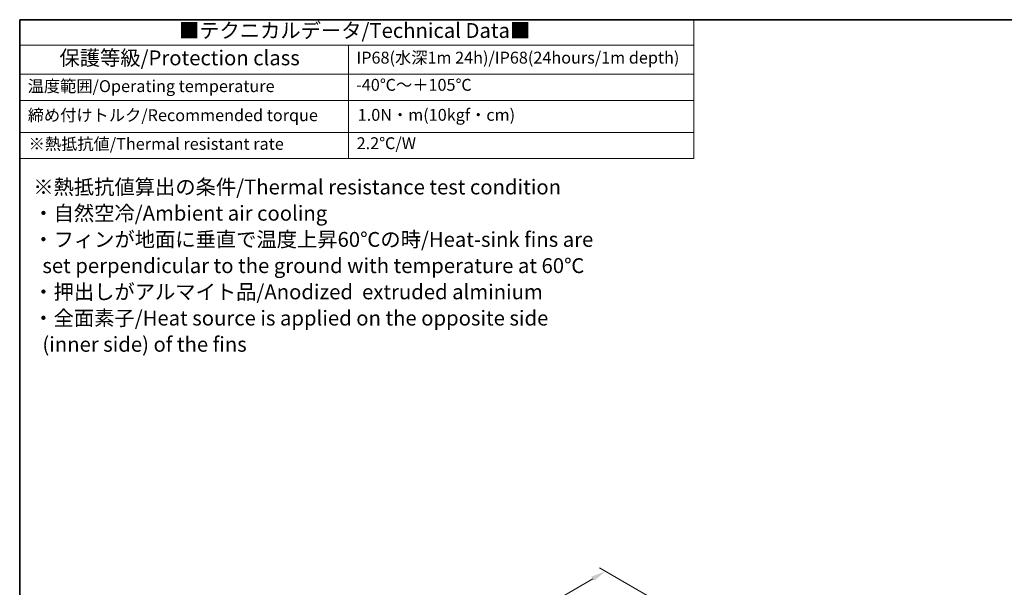
# Model space of a CAD drawing. Units: millimetres. Extents: x 36 to 4172, y 20 to 863.
# Drawn here: x 36 to 450, y 484 to 722 of the extents above; entities that cross this region are included whole.
import ezdxf

# ---------------------------------------------------------------- set-up
doc = ezdxf.new("R2010")
doc.units = ezdxf.units.MM
doc.header["$LTSCALE"] = 2.5
doc.layers.get('Defpoints').update_dxf_attribs({"lineweight": 25})
for name, color, linetype, lineweight in [('Border (ISO)', 7, 'Continuous', 35), ('Dimension (ISO)', 7, 'Continuous', 18), ('Symbol (ISO)', 7, 'Continuous', 18)]:
    doc.layers.add(name, color=color, linetype=linetype, lineweight=lineweight)
doc.styles.add('Note Text (TK)', font='MS PGothic.ttf')
doc.styles.add('Note Text (TK2)', font='MS PGothic.ttf')
doc.dimstyles.new('Default - Method 1b (TK)', dxfattribs={"dimscale": 2.5, "dimtxt": 2.5, "dimasz": 2.5, "dimexe": 1, "dimexo": 1.5, "dimgap": 1, "dimtad": 1, "dimtoh": 1, "dimrnd": 1e-08, "dimdsep": 46, "dimtxsty": 'Note Text (TK)', "dimcen": 0.09, "dimdle": 5, "dimclrd": 100, "dimclre": 100, "dimclrt": 7, "dimadec": 1, "dimazin": 1, "dimtfac": 1, "dimtmove": 0, "dimatfit": 3, "dimfxl": 0, "dimtolj": 1, "dimlwd": -1, "dimlwe": -1, "dimarcsym": 0})

# ---------------------------------------------------------------- blocks, each defined once
blk = doc.blocks.new('図面枠 tk図枠')
at = {"layer": 'Border (ISO)'}
for q in [(405.5, 289), (14.5, 8)]:
    blk.add_line((14.5, 289), q, dxfattribs=at)
blk = doc.blocks.new('テーブル1')
at = {"layer": 'Symbol (ISO)'}
for p, q in [((14.5, 289), (127.85, 289)), ((14.5, 289), (14.5, 284.72)), ((127.85, 289), (127.85, 284.72)), ((14.5, 284.72), (127.85, 284.72)), ((14.5, 284.72), (14.5, 279.82)), ((69.79, 284.72), (69.79, 279.82)), ((127.85, 284.72), (127.85, 279.82)), ((14.5, 279.82), (127.85, 279.82)), ((14.5, 279.82), (14.5, 265.64)), ((69.79, 279.82), (69.79, 265.64)), ((127.85, 279.82), (127.85, 265.64)), ((14.5, 275.42), (127.85, 275.42)), ((14.5, 270.04), (127.85, 270.04)), ((14.5, 265.64), (127.85, 265.64))]:
    blk.add_line(p, q, dxfattribs=at)
at = {"layer": 'Symbol (ISO)', "color": 7, "attachment_point": 7}
for s, insert, char_height, style in [('■テクニカルデータ/Technical Data■', (41.28, 285.15), 2.5, 'Note Text (TK)'), ('保護等級/Protection class', (21.19, 280.55), 2.5, 'Note Text (TK)'), ('IP68(水深1m 24h)/IP68(24hours/1m depth)', (71.13, 280.99), 2, 'Note Text (TK)'), ('温度範囲/Operating temperature', (15.84, 276.2), 2, 'Note Text (TK2)'), ('-40℃～＋105℃', (71.08, 276.42), 2, 'Note Text (TK2)'), ('締め付けトルク/Recommended torque', (15.85, 271.31), 2, 'Note Text (TK2)'), ('1.0N・m(10kgf・cm)', (71.34, 271.37), 2, 'Note Text (TK2)'), ('※熱抵抗値/Thermal resistant rate', (16.01, 266.49), 2, 'Note Text (TK2)'), ('2.2℃/W', (71.16, 266.6), 2, 'Note Text (TK2)')]:
    blk.add_mtext(s, dxfattribs=dict(at, insert=insert, char_height=char_height, style=style))
blk = doc.blocks.new('*D11')
at = {"layer": 'Defpoints', "color": 0, "transparency": 16777216}
for p in [(282.54, 490.57), (306.49, 476.75), (182.95, 404.84)]:
    blk.add_point(p, dxfattribs=at)
at = {"layer": 'Dimension (ISO)', "color": 100, "transparency": 16777216}
for p, q in [((302.75, 478.91), (280.04, 492.01)), ((164.4, 421.82), (277.14, 487.43)), ((179.21, 407.01), (156.51, 420.11))]:
    blk.add_line(p, q, dxfattribs=at)
for points in [[(276.61, 488.33), (277.66, 486.53), (282.54, 490.57)], [(163.88, 422.72), (164.93, 420.92), (159, 418.67)]]:
    blk.add_solid(points, dxfattribs=at)
at = {"layer": 'Dimension (ISO)', "color": 7, "transparency": 16777216, "insert": (214.43, 456.78), "char_height": 6.25, "attachment_point": 4, "rotation": 30.2004, "style": 'Note Text (TK)'}
blk.add_mtext('\\A1;{\\H0.816x;\\Q-29.8;\\W0.818;175}', dxfattribs=at)

msp = doc.modelspace()

# ---------------------------------------------------------------- block references
at = {"xscale": 2.5, "yscale": 2.5, "zscale": 2.5}
for name in ['図面枠 tk図枠', 'テーブル1']:
    msp.add_blockref(name, (0, 0), dxfattribs=at)

# ---------------------------------------------------------------- texts
at = {"layer": 'Symbol (ISO)', "color": 7, "insert": (41.9735, 619.0886), "char_height": 6.25, "width": 240.241241, "attachment_point": 4, "line_spacing_factor": 1.058182, "style": 'Note Text (TK)'}
msp.add_mtext('{\\fＭＳ Ｐゴシック|b0|i0;※熱抵抗値算出の条件/Thermal resistance test condition\\P\\fＭＳ Ｐゴシック|b0|i0;・自然空冷/Ambient air cooling\\P\\fＭＳ Ｐゴシック|b0|i0;・フィンが地面に垂直で温度上昇60℃の時/Heat-sink fins are\\P\\fＭＳ Ｐゴシック|b0|i0;  set perpendicular to the ground with temperature at 60℃\\P\\fＭＳ Ｐゴシック|b0|i0;・押出しがアルマイト品/Anodized  extruded alminium\\P\\fＭＳ Ｐゴシック|b0|i0;・全面素子/Heat source is applied on the opposite side\\P\\fＭＳ Ｐゴシック|b0|i0;  (inner side) of the fins}', dxfattribs=at)

# ---------------------------------------------------------------- dimensions: what is measured, and where the dimension line sits
at = {"layer": 'Dimension (ISO)', "color": 100, "true_color": 0x00ff3f}
dim = msp.add_linear_dim(base=(282.5375, 490.5738), p1=(182.9517, 404.8446), p2=(306.4882, 476.7458), angle=210.200423, text='{\\H0.816x;\\Q-29.8;\\W0.818;175}', dimstyle='Default - Method 1b (TK)', override={"dimgap": 1, "dimtoh": 0, "dimdec": 2, "dimlfac": 1.222274, "dimpost": '', "dimtol": 0, "dimlim": 0, "dimtp": 0, "dimtm": 0, "dimtdec": 2, "dimtofl": 0, "dimatfit": 1}, dxfattribs=at)
dim.commit()
dim.dimension.update_dxf_attribs({"geometry": '*D11', "text_midpoint": (220.7692, 454.6232), "dimtype": 160})

doc.saveas('drawing.dxf')
